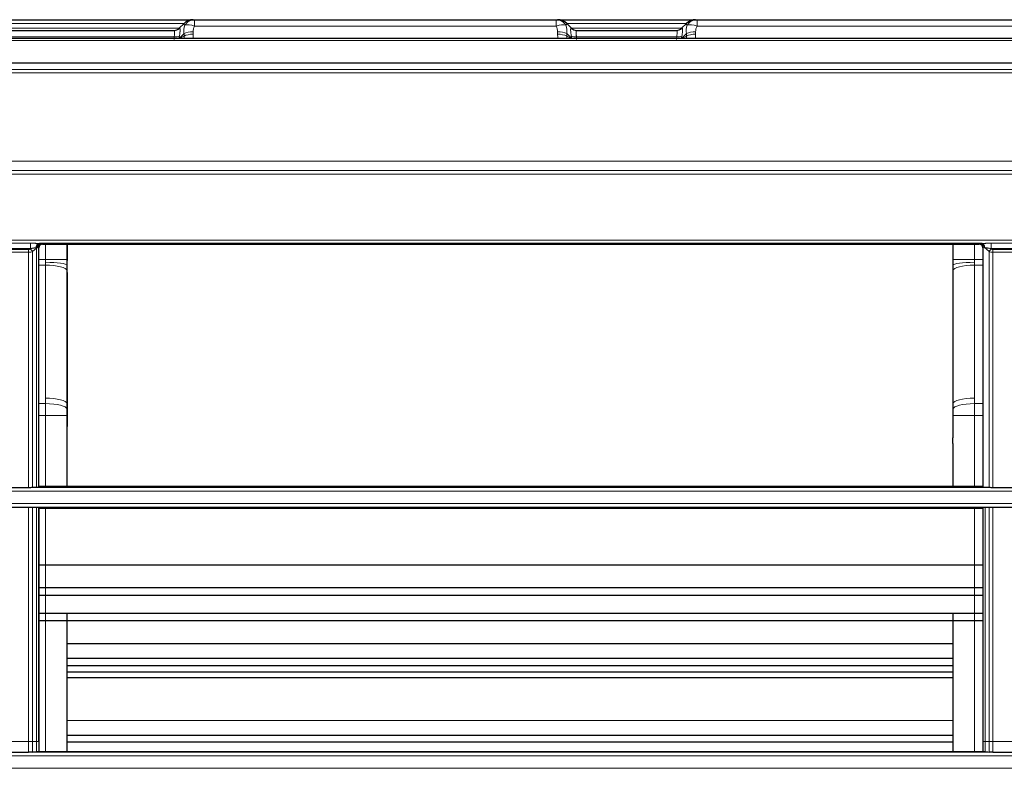
# Model space of a CAD drawing. Units: millimetres. Extents: x 0 to 4075, y 0 to 2906.
# Drawn here: x 781 to 918, y 1877 to 1982 of the extents above; entities that cross this region are included whole.
import ezdxf

# ---------------------------------------------------------------- set-up
doc = ezdxf.new("R2010")
doc.units = ezdxf.units.MM
doc.layers.add('1', color=7, linetype='Continuous', true_color=0xffffff)

msp = doc.modelspace()

# ---------------------------------------------------------------- linework, layer by layer
at = {"layer": '1', "color": 3, "linetype": 'Continuous', "lineweight": 25}
for p, q in [((765.92, 1981.82), (805.15, 1981.82)), ((803.2, 1980.62), (803.88, 1981.3)), ((805.15, 1981.82), (805.35, 1981.82)), ((805.35, 1981.82), (855.72, 1981.82)), ((855.72, 1981.82), (855.92, 1981.82)), ((855.92, 1981.82), (875.15, 1981.82)), ((857.2, 1981.3), (857.88, 1980.62)), ((873.2, 1980.62), (873.88, 1981.3)), ((875.15, 1981.82), (875.35, 1981.82)), ((875.35, 1981.82), (925.72, 1981.82)), ((768.56, 1980.32), (802.51, 1980.32)), ((858.56, 1980.32), (872.51, 1980.32)), ((770.38, 1979.23), (951.7, 1979.23)), ((1449.04, 1975.74), (666.04, 1975.74)), ((783.66, 1916.71), (783.66, 1950.01)), ((915.07, 1950.6), (783.74, 1950.6)), ((784.16, 1950.51), (914.66, 1950.51)), ((787.58, 1950.51), (787.58, 1948.38)), ((911, 1950.51), (911, 1948.38)), ((915.16, 1950.01), (915.16, 1916.71)), ((915.21, 1916.66), (915.21, 1950.07)), ((787.58, 1946.57), (787.58, 1928.29)), ((911, 1946.57), (911, 1928.29)), ((787.58, 1926.61), (787.57, 1923.52)), ((911, 1926.61), (911.01, 1923.52)), ((787.57, 1922.74), (787.57, 1916.71)), ((911.01, 1922.74), (911.01, 1916.71)), ((779.08, 1916.61), (782.23, 1916.61)), ((782.79, 1916.62), (783.32, 1916.64)), ((783.66, 1916.71), (783.63, 1916.68)), ((915.16, 1916.71), (783.66, 1916.71)), ((915.21, 1916.66), (915.16, 1916.71)), ((915.21, 1916.66), (916.03, 1916.62)), ((916.58, 1916.61), (919.73, 1916.61)), ((782.23, 1913.82), (779.08, 1913.82)), ((783.32, 1913.78), (782.79, 1913.81)), ((783.63, 1913.74), (783.66, 1913.71)), ((783.63, 1913.74), (783.63, 1881.17)), ((783.66, 1913.71), (915.16, 1913.71)), ((783.66, 1881.17), (783.66, 1913.71)), ((915.16, 1913.71), (915.19, 1913.74)), ((915.16, 1913.71), (915.16, 1881.17)), ((915.19, 1881.17), (915.19, 1913.74)), ((916.03, 1913.81), (915.5, 1913.78)), ((919.73, 1913.82), (916.58, 1913.82)), ((783.66, 1905.81), (915.16, 1905.81)), ((915.16, 1902.6), (783.66, 1902.6)), ((783.66, 1901.57), (915.16, 1901.57)), ((783.66, 1899.05), (915.16, 1899.05)), ((787.57, 1899.05), (787.57, 1879.8)), ((911.01, 1899.05), (911.01, 1879.8)), ((915.16, 1898.01), (783.66, 1898.01)), ((911.01, 1894.81), (787.58, 1894.81)), ((787.57, 1892.81), (911.01, 1892.81)), ((911.01, 1891.72), (787.57, 1891.72)), ((911.01, 1890.86), (787.57, 1890.86)), ((787.57, 1890.11), (911.01, 1890.11)), ((787.57, 1882.04), (911.01, 1882.04)), ((787.57, 1881.11), (911.01, 1881.11)), ((779.08, 1879.7), (782.23, 1879.7)), ((783.66, 1879.8), (915.16, 1879.8)), ((916.58, 1879.7), (919.73, 1879.7))]:
    msp.add_line(p, q, dxfattribs=at)
at = {"layer": '1', "color": 3, "linetype": 'Continuous', "lineweight": 13}
for p, q in [((803.88, 1981.3), (767.2, 1981.3)), ((805.35, 1981.82), (805.35, 1980.92)), ((855.72, 1980.92), (805.35, 1980.92)), ((855.72, 1980.92), (855.72, 1981.82)), ((873.88, 1981.3), (857.2, 1981.3)), ((875.35, 1981.82), (875.35, 1980.92)), ((925.72, 1980.92), (875.35, 1980.92)), ((767.88, 1980.62), (803.2, 1980.62)), ((802.51, 1979.42), (768.56, 1979.42)), ((803.88, 1979.88), (803.23, 1979.23)), ((803.27, 1979.23), (803.88, 1979.53)), ((803.88, 1979.53), (803.88, 1979.88)), ((805.15, 1980.15), (805.15, 1979.8)), ((855.92, 1979.8), (855.92, 1980.15)), ((857.85, 1979.23), (857.2, 1979.88)), ((857.2, 1979.88), (857.2, 1979.53)), ((857.8, 1979.23), (857.2, 1979.53)), ((857.88, 1980.62), (873.2, 1980.62)), ((872.51, 1979.42), (858.56, 1979.42)), ((873.88, 1979.88), (873.23, 1979.23)), ((873.27, 1979.23), (873.88, 1979.53)), ((873.88, 1979.53), (873.88, 1979.88)), ((875.15, 1980.15), (875.15, 1979.8)), ((951.7, 1978.93), (770.38, 1978.93)), ((666.04, 1974.89), (1449.04, 1974.89)), ((1449.04, 1974.43), (666.04, 1974.43)), ((1449.16, 1962.11), (666.16, 1962.11)), ((666.04, 1960.77), (1449.04, 1960.77)), ((1449.04, 1960.27), (666.04, 1960.27)), ((666.16, 1951.1), (1449.16, 1951.1)), ((778.82, 1950.68), (782.5, 1950.68)), ((782.5, 1949.9), (782.5, 1950.68)), ((916.32, 1950.68), (920, 1950.68)), ((916.32, 1949.9), (916.32, 1950.68)), ((782.5, 1949.9), (778.82, 1949.9)), ((779.08, 1949.77), (782.23, 1949.77)), ((782.23, 1949.41), (779.08, 1949.41)), ((782.23, 1949.77), (782.23, 1949.41)), ((782.23, 1916.61), (782.23, 1949.41)), ((782.44, 1949.85), (782.5, 1949.9)), ((783.32, 1949.97), (782.79, 1949.49)), ((782.79, 1949.49), (782.79, 1916.62)), ((783.32, 1916.64), (783.32, 1949.97)), ((783.66, 1950.01), (783.63, 1950.05)), ((783.63, 1950.05), (783.63, 1916.68)), ((784.13, 1950.55), (784.16, 1950.51)), ((784.56, 1948.38), (784.56, 1950.51)), ((787.56, 1950.51), (787.56, 1948.38)), ((911.01, 1948.38), (911.01, 1950.51)), ((914.01, 1950.51), (914.01, 1948.38)), ((914.66, 1950.51), (914.72, 1950.58)), ((914.72, 1950.58), (915.01, 1950.59)), ((915.21, 1950.07), (915.16, 1950.01)), ((915.36, 1950.09), (915.21, 1950.09)), ((916.03, 1949.49), (915.36, 1950.09)), ((916.03, 1916.62), (916.03, 1949.49)), ((920, 1949.9), (916.32, 1949.9)), ((916.32, 1949.9), (916.38, 1949.85)), ((916.58, 1949.77), (919.73, 1949.77)), ((916.58, 1949.77), (916.58, 1949.41)), ((919.73, 1949.41), (916.58, 1949.41)), ((916.58, 1949.41), (916.58, 1916.61)), ((783.66, 1948.38), (784.56, 1948.38)), ((787.56, 1948.38), (784.56, 1948.38)), ((787.56, 1948.38), (787.58, 1948.38)), ((911.01, 1948.38), (911, 1948.38)), ((914.01, 1948.38), (911.01, 1948.38)), ((914.01, 1948.38), (915.16, 1948.38)), ((784.56, 1947.61), (783.66, 1947.61)), ((784.56, 1929.06), (784.56, 1947.61)), ((787.56, 1947.61), (787.58, 1947.61)), ((787.56, 1946.84), (787.56, 1928.29)), ((911.01, 1947.61), (911, 1947.61)), ((911.01, 1928.29), (911.01, 1946.84)), ((915.16, 1947.61), (914.01, 1947.61)), ((914.01, 1947.61), (914.01, 1929.06)), ((783.66, 1928.29), (784.56, 1928.29)), ((787.56, 1928.29), (787.58, 1928.29)), ((911.01, 1928.29), (911, 1928.29)), ((914.01, 1928.29), (915.16, 1928.29)), ((784.56, 1926.61), (783.66, 1926.61)), ((787.56, 1926.61), (784.56, 1926.61)), ((784.56, 1916.71), (784.56, 1926.61)), ((787.56, 1926.61), (787.58, 1926.61)), ((787.56, 1926.61), (787.56, 1916.71)), ((911.01, 1926.61), (911, 1926.61)), ((914.01, 1926.61), (911.01, 1926.61)), ((911.01, 1916.71), (911.01, 1926.61)), ((915.16, 1926.61), (914.01, 1926.61)), ((914.01, 1926.61), (914.01, 1916.71)), ((669.87, 1916.58), (1445.44, 1916.58)), ((1445.44, 1916.09), (669.87, 1916.09)), ((669.89, 1914.35), (1445.43, 1914.35)), ((1445.43, 1913.85), (669.89, 1913.85)), ((782.23, 1881.18), (782.23, 1913.82)), ((782.79, 1913.81), (782.79, 1881.18)), ((783.32, 1881.18), (783.32, 1913.78)), ((784.56, 1879.8), (784.56, 1913.71)), ((914.01, 1913.71), (914.01, 1879.8)), ((915.5, 1913.78), (915.5, 1881.18)), ((916.03, 1881.18), (916.03, 1913.81)), ((916.58, 1913.82), (916.58, 1881.18)), ((787.56, 1899.05), (787.56, 1879.8)), ((911.01, 1879.8), (911.01, 1899.05)), ((787.57, 1884.09), (911.01, 1884.09)), ((782.23, 1881.18), (779.08, 1881.18)), ((783.63, 1881.17), (783.66, 1881.17)), ((915.19, 1881.17), (915.16, 1881.17)), ((919.73, 1881.18), (916.58, 1881.18)), ((670.16, 1879.67), (1445.16, 1879.67)), ((1445.16, 1879.17), (670.16, 1879.17)), ((670.17, 1877.44), (1445.15, 1877.44))]:
    msp.add_line(p, q, dxfattribs=at)
at = {"layer": '1', "color": 3, "linetype": 'Continuous', "lineweight": 25}
for centre, radius, start, end in [((805.15, 1980.02), 1.8, 90, 135), ((855.92, 1980.02), 1.8, 45, 90), ((875.15, 1980.02), 1.8, 90, 135), ((802.49, 1981.32), 1, 270, 315), ((858.58, 1981.32), 1, 225, 270), ((872.49, 1981.32), 1, 270, 315)]:
    msp.add_arc(centre, radius, start, end, dxfattribs=at)
at = {"layer": '1', "color": 3, "linetype": 'Continuous', "lineweight": 13}
for centre, major_axis, ratio, start_param, end_param in [((808.26, 1980.02), (-4.41, 1.23), 0.129901, 6.210255, 6.571622), ((808.26, 1980.02), (-4.4, 0.47), 0.734568, 6.109235, 6.470602), ((805.35, 1980.02), (0, 1.8), 0.917663, 0, 0.968002), ((805.35, 1980.02), (1.61, -0.8), 0.458831, 1.79631, 2.764312), ((808.26, 1980.92), (3.02, 1.25), 0.599371, 2.536878, 2.898245), ((855.72, 1980.02), (0, 1.8), 0.917663, 5.315184, 6.283185), ((855.72, 1980.02), (-1.61, -0.8), 0.458831, 3.518874, 4.486876), ((852.81, 1980.92), (-3.02, 1.25), 0.599371, 3.38494, 3.746307), ((852.81, 1980.02), (4.41, 1.23), 0.129901, 5.994748, 6.356116), ((852.81, 1980.02), (4.4, 0.47), 0.734568, 6.095769, 6.457136), ((878.26, 1980.02), (-4.41, 1.23), 0.129901, 6.210255, 6.571622), ((878.26, 1980.02), (-4.4, 0.47), 0.734568, 6.109235, 6.470602), ((875.35, 1980.02), (0, 1.8), 0.917663, 0, 0.968002), ((875.35, 1980.02), (1.61, -0.8), 0.458831, 1.79631, 2.764312), ((878.26, 1980.92), (3.02, 1.25), 0.599371, 2.536878, 2.898245), ((809.56, 1980.82), (6.86, 2.84), 0.599371, 2.820672, 2.898245), ((802.51, 1981.32), (0, -1), 0.995148, 0, 0.817196), ((802.51, 1979.92), (-0.994, 0.113), 0.497574, 1.627539, 2.444735), ((809.56, 1981.32), (6.37, 0.72), 0.036796, 3.017897, 3.09547), ((809.56, 1981.32), (6.15, 3.24), 0.517071, 2.756222, 2.833795), ((798.04, 1979.53), (-5.84, 0), 0.866025, 3.081436, 3.141593), ((805.15, 1979.25), (1.8, 0), 0.5, 1.570796, 2.356194), ((805.15, 1978.9), (1.8, 0), 0.5, 1.570796, 2.356194), ((798.04, 1979.8), (7.11, 0), 0.866025, 6.190901, 6.283185), ((855.92, 1979.25), (-1.8, 0), 0.5, 3.926991, 4.712389), ((855.92, 1978.9), (-1.8, 0), 0.5, 3.926991, 4.712389), ((863.04, 1979.8), (7.11, 0), 0.866025, 3.141593, 3.233877), ((863.04, 1979.53), (-5.84, 0), 0.866025, 0, 0.060157), ((858.56, 1981.32), (0, -1), 0.995148, 5.46599, 6.283185), ((851.51, 1981.32), (-6.37, 0.72), 0.036796, 3.187716, 3.265289), ((858.56, 1979.92), (0.994, 0.113), 0.497574, 3.838451, 4.655646), ((851.51, 1981.32), (-6.15, 3.24), 0.517071, 3.44939, 3.526963), ((851.51, 1980.82), (-6.86, 2.84), 0.599371, 3.38494, 3.462513), ((879.56, 1980.82), (6.86, 2.84), 0.599371, 2.820672, 2.898245), ((872.51, 1981.32), (0, -1), 0.995148, 0, 0.817196), ((872.51, 1979.92), (-0.994, 0.113), 0.497574, 1.627539, 2.444735), ((879.56, 1981.32), (6.37, 0.72), 0.036796, 3.017897, 3.09547), ((879.56, 1981.32), (6.15, 3.24), 0.517071, 2.756222, 2.833795), ((868.04, 1979.53), (-5.84, 0), 0.866025, 3.081436, 3.141593), ((875.15, 1979.25), (1.8, 0), 0.5, 1.570796, 2.356194), ((875.15, 1978.9), (1.8, 0), 0.5, 1.570796, 2.356194), ((868.04, 1979.8), (7.11, 0), 0.866025, 6.190901, 6.283185), ((783.58, 1950.12), (0.074, 0.495), 0.595958, 0.245229, 1.812509), ((782.23, 1950.05), (0.3, 0), 0.946171, 4.712389, 5.472606), ((782.23, 1949.69), (0.8, 0), 0.352633, 4.712389, 5.472606), ((782.44, 1949.49), (-0.334, 0.372), 0.578501, 4.235521, 5.283832), ((782.97, 1949.96), (-0.334, 0.372), 0.578501, 4.235521, 4.414139), ((782.63, 1950.31), (1, 0), 0.47134, 5.472606, 5.783537), ((783.74, 1950.1), (0.029, 0.499), 0.72334, 0.080931, 1.706013), ((783.95, 1950.08), (0.051, 0.497), 0.876658, 0.116288, 1.662006), ((782.63, 1950.04), (1, 0), 0.082102, 0.05236, 0.499648), ((784.13, 1950.05), (0.365, 0.342), 0.997076, 0.819075, 2.387132), ((782.63, 1950.54), (1.5, 0), 0.055898, 0.05236, 0.499648), ((915.74, 1950.56), (1.45, 0.04), 0.045939, 2.051918, 2.096046), ((915.01, 1950.09), (-0.027, 0.499), 0.6885, 4.673279, 6.206139), ((915.07, 1950.1), (-0.025, 0.499), 0.669858, 4.639035, 6.207933), ((915.74, 1950.06), (-1.12, 0.35), 0.069679, 1.243072, 1.287201), ((916.38, 1949.49), (0.334, 0.372), 0.578501, 0.999353, 2.047664), ((916.58, 1949.69), (0.8, 0), 0.352633, 3.952172, 4.712389), ((916.58, 1950.05), (0.3, 0), 0.946171, 3.952172, 4.712389), ((784.56, 1947.6), (3, 0), 0.130568, 0.008802, 1.570641), ((784.51, 1948.38), (-0.01, 3), 0.017453, 4.450508, 4.581365), ((914.01, 1947.6), (3, 0), 0.130568, 1.570952, 3.132791), ((914.06, 1948.38), (0.01, 3), 0.017453, 1.70182, 1.832677), ((784.56, 1946.83), (3, 0), 0.258819, 0.009034, 1.570796), ((787.51, 1948.39), (-0.01, 6), 0.008727, 4.450569, 4.581426), ((911.06, 1948.39), (0.01, 6), 0.008727, 1.701759, 1.832616), ((914.01, 1946.83), (3, 0), 0.258819, 1.570796, 3.132558), ((784.56, 1928.28), (3, 0), 0.258819, 0.009034, 1.570796), ((914.01, 1928.28), (3, 0), 0.258819, 1.570796, 3.132558), ((784.56, 1927.51), (3, 0), 0.258819, 0.009034, 1.571082), ((914.01, 1927.51), (3, 0), 0.258819, 1.57051, 3.132558)]:
    msp.add_ellipse(centre, major_axis=major_axis, ratio=ratio, start_param=start_param, end_param=end_param, dxfattribs=at)
at = {"layer": '1', "color": 3, "linetype": 'Continuous', "lineweight": 25}
for centre, major_axis, ratio, start_param, end_param in [((784.16, 1950.01), (-0.355, 0.354), 0.997265, 5.498045, 7.066102), ((914.66, 1950.01), (0.355, 0.354), 0.997265, 5.500269, 7.068326), ((914.72, 1950.08), (-0.212, 0.455), 0.967662, 4.302265, 5.835125), ((914.68, 1950.04), (0.484, 0.225), 0.926163, 5.876834, 5.912031), ((787.52, 1948.25), (-0.02, 6.5), 0.008727, 4.450569, 4.613019), ((911.05, 1948.25), (0.02, 6.5), 0.008727, 1.670166, 1.832616), ((787.59, 1922.74), (0, 3), 0.008727, 1.308997, 1.570796), ((910.98, 1922.74), (0, 3), 0.008727, 4.712389, 4.974188), ((782.23, 1916.65), (0.8, 0), 0.048917, 4.712389, 5.472606), ((782.63, 1916.68), (1, 0), 0.048917, 5.472606, 6.230825), ((916.58, 1916.65), (0.8, 0), 0.048917, 3.952172, 4.712389), ((782.23, 1913.77), (0.8, 0), 0.055898, 0.810579, 1.570796), ((782.63, 1913.74), (1, 0), 0.055898, 0.05236, 0.810579), ((916.19, 1913.74), (1, 0), 0.055898, 2.331013, 3.089233), ((916.58, 1913.77), (0.8, 0), 0.055898, 1.570796, 2.331013)]:
    msp.add_ellipse(centre, major_axis=major_axis, ratio=ratio, start_param=start_param, end_param=end_param, dxfattribs=at)
at = {"layer": '1', "color": 3, "linetype": 'Continuous', "lineweight": 13}
for points, knots in [([(802.51, 1979.42), (802.52, 1979.49), (802.53, 1979.56), (802.55, 1979.68), (802.56, 1979.74), (802.56, 1979.82), (802.56, 1979.85), (802.57, 1979.89), (802.57, 1979.9), (802.57, 1979.93), (802.57, 1979.94), (802.57, 1980), (802.57, 1980.04), (802.57, 1980.12), (802.57, 1980.16), (802.57, 1980.19), (802.57, 1980.2), (802.57, 1980.22), (802.57, 1980.24), (802.56, 1980.25), (802.56, 1980.28), (802.55, 1980.3), (802.54, 1980.31), (802.53, 1980.32), (802.53, 1980.32), (802.52, 1980.32), (802.52, 1980.32), (802.52, 1980.32), (802.51, 1980.32)], [0, 0, 0, 0, 0.125, 0.125, 0.25, 0.25, 0.3125, 0.3125, 0.34375, 0.34375, 0.375, 0.375, 0.5, 0.5, 0.625, 0.625, 0.65625, 0.65625, 0.6875, 0.75, 0.75, 0.875, 0.875, 0.9375, 0.9375, 0.96875, 0.96875, 1, 1, 1, 1]), ([(803.24, 1980.64), (803.24, 1980.64), (803.25, 1980.64), (803.25, 1980.64), (803.26, 1980.64), (803.27, 1980.64), (803.27, 1980.64), (803.29, 1980.63), (803.3, 1980.62), (803.31, 1980.59), (803.31, 1980.57), (803.32, 1980.55), (803.32, 1980.54), (803.32, 1980.53), (803.32, 1980.52), (803.33, 1980.47), (803.33, 1980.43), (803.33, 1980.33), (803.33, 1980.28), (803.32, 1980.2), (803.32, 1980.18), (803.32, 1980.15), (803.32, 1980.13), (803.31, 1980.08), (803.31, 1980.04), (803.3, 1979.93), (803.29, 1979.86), (803.27, 1979.69), (803.25, 1979.61), (803.24, 1979.52)], [0, 0, 0, 0, 0.03125, 0.03125, 0.0625, 0.0625, 0.125, 0.125, 0.25, 0.25, 0.3125, 0.3125, 0.34375, 0.34375, 0.375, 0.375, 0.5, 0.5, 0.625, 0.625, 0.65625, 0.65625, 0.6875, 0.6875, 0.75, 0.75, 0.875, 0.875, 1, 1, 1, 1]), ([(857.84, 1979.52), (857.83, 1979.54), (857.83, 1979.56), (857.82, 1979.61), (857.82, 1979.63), (857.81, 1979.69), (857.8, 1979.74), (857.78, 1979.86), (857.77, 1979.94), (857.76, 1980.05), (857.76, 1980.08), (857.76, 1980.13), (857.75, 1980.15), (857.75, 1980.18), (857.75, 1980.2), (857.75, 1980.28), (857.74, 1980.33), (857.74, 1980.43), (857.75, 1980.47), (857.75, 1980.52), (857.75, 1980.53), (857.75, 1980.54), (857.76, 1980.55), (857.76, 1980.57), (857.76, 1980.59), (857.77, 1980.62), (857.78, 1980.63), (857.81, 1980.65), (857.82, 1980.65), (857.84, 1980.64)], [0, 0, 0, 0, 0.03125, 0.03125, 0.0625, 0.0625, 0.125, 0.125, 0.25, 0.25, 0.3125, 0.3125, 0.34375, 0.34375, 0.375, 0.375, 0.5, 0.5, 0.625, 0.625, 0.65625, 0.65625, 0.6875, 0.6875, 0.75, 0.75, 0.875, 0.875, 1, 1, 1, 1]), ([(858.56, 1980.32), (858.55, 1980.32), (858.54, 1980.32), (858.52, 1980.3), (858.52, 1980.28), (858.51, 1980.25), (858.51, 1980.24), (858.51, 1980.22), (858.51, 1980.22), (858.51, 1980.2), (858.5, 1980.19), (858.5, 1980.16), (858.5, 1980.12), (858.5, 1980.04), (858.5, 1980), (858.5, 1979.94), (858.51, 1979.93), (858.51, 1979.9), (858.51, 1979.86), (858.51, 1979.82), (858.52, 1979.74), (858.52, 1979.68), (858.54, 1979.59), (858.54, 1979.56), (858.55, 1979.51), (858.55, 1979.49), (858.56, 1979.46), (858.56, 1979.44), (858.56, 1979.42)], [0, 0, 0, 0, 0.125, 0.125, 0.25, 0.25, 0.3125, 0.3125, 0.34375, 0.34375, 0.375, 0.375, 0.5, 0.5, 0.625, 0.625, 0.65625, 0.65625, 0.6875, 0.75, 0.75, 0.875, 0.875, 0.9375, 0.9375, 0.96875, 0.96875, 1, 1, 1, 1]), ([(872.51, 1979.42), (872.52, 1979.49), (872.53, 1979.56), (872.55, 1979.68), (872.56, 1979.74), (872.56, 1979.82), (872.56, 1979.85), (872.57, 1979.89), (872.57, 1979.9), (872.57, 1979.93), (872.57, 1979.94), (872.57, 1980), (872.57, 1980.04), (872.57, 1980.12), (872.57, 1980.16), (872.57, 1980.19), (872.57, 1980.2), (872.57, 1980.22), (872.57, 1980.24), (872.56, 1980.25), (872.56, 1980.28), (872.55, 1980.3), (872.54, 1980.31), (872.53, 1980.32), (872.53, 1980.32), (872.52, 1980.32), (872.52, 1980.32), (872.52, 1980.32), (872.51, 1980.32)], [0, 0, 0, 0, 0.125, 0.125, 0.25, 0.25, 0.3125, 0.3125, 0.34375, 0.34375, 0.375, 0.375, 0.5, 0.5, 0.625, 0.625, 0.65625, 0.65625, 0.6875, 0.75, 0.75, 0.875, 0.875, 0.9375, 0.9375, 0.96875, 0.96875, 1, 1, 1, 1]), ([(873.24, 1980.64), (873.24, 1980.64), (873.25, 1980.64), (873.25, 1980.64), (873.26, 1980.64), (873.27, 1980.64), (873.27, 1980.64), (873.29, 1980.63), (873.3, 1980.62), (873.31, 1980.59), (873.31, 1980.57), (873.32, 1980.55), (873.32, 1980.54), (873.32, 1980.53), (873.32, 1980.52), (873.33, 1980.47), (873.33, 1980.43), (873.33, 1980.33), (873.33, 1980.28), (873.32, 1980.2), (873.32, 1980.18), (873.32, 1980.15), (873.32, 1980.13), (873.31, 1980.08), (873.31, 1980.04), (873.3, 1979.93), (873.29, 1979.86), (873.27, 1979.69), (873.25, 1979.61), (873.24, 1979.52)], [0, 0, 0, 0, 0.03125, 0.03125, 0.0625, 0.0625, 0.125, 0.125, 0.25, 0.25, 0.3125, 0.3125, 0.34375, 0.34375, 0.375, 0.375, 0.5, 0.5, 0.625, 0.625, 0.65625, 0.65625, 0.6875, 0.6875, 0.75, 0.75, 0.875, 0.875, 1, 1, 1, 1]), ([(782.5, 1950.68), (782.54, 1950.68), (782.59, 1950.68), (782.68, 1950.68), (782.73, 1950.68), (782.87, 1950.67), (782.96, 1950.66), (783.09, 1950.65), (783.14, 1950.65), (783.23, 1950.64), (783.27, 1950.63), (783.41, 1950.62), (783.49, 1950.61), (783.58, 1950.61)], [0, 0, 0, 0, 0.125, 0.125, 0.25, 0.25, 0.5, 0.5, 0.625, 0.625, 0.75, 0.75, 1, 1, 1, 1]), ([(915.07, 1950.6), (915.12, 1950.6), (915.17, 1950.6), (915.27, 1950.61), (915.32, 1950.61), (915.39, 1950.62), (915.42, 1950.62), (915.47, 1950.63), (915.5, 1950.63), (915.58, 1950.64), (915.63, 1950.64), (915.78, 1950.66), (915.89, 1950.67), (916.05, 1950.67), (916.1, 1950.68), (916.21, 1950.68), (916.27, 1950.68), (916.32, 1950.68)], [0, 0, 0, 0, 0.125, 0.125, 0.25, 0.25, 0.3125, 0.3125, 0.375, 0.375, 0.5, 0.5, 0.75, 0.75, 0.875, 0.875, 1, 1, 1, 1]), ([(783.28, 1950.04), (783.22, 1950.03), (783.16, 1950.02), (783.07, 1950), (783.04, 1950), (782.97, 1949.99), (782.94, 1949.98), (782.84, 1949.97), (782.78, 1949.96), (782.67, 1949.94), (782.64, 1949.93), (782.57, 1949.92), (782.53, 1949.91), (782.5, 1949.9)], [0, 0, 0, 0, 0.25, 0.25, 0.375, 0.375, 0.5, 0.5, 0.75, 0.75, 0.875, 0.875, 1, 1, 1, 1]), ([(783.51, 1950.08), (783.49, 1950.08), (783.47, 1950.07), (783.42, 1950.06), (783.4, 1950.06), (783.38, 1950.05)], [0, 0, 0, 0, 0.5, 0.5, 1, 1, 1, 1]), ([(783.74, 1950.6), (783.78, 1950.59), (783.82, 1950.59), (783.89, 1950.59), (783.92, 1950.58), (783.95, 1950.58)], [0, 0, 0, 0, 0.5, 0.5, 1, 1, 1, 1]), ([(916.32, 1949.9), (916.28, 1949.91), (916.23, 1949.92), (916.15, 1949.94), (916.11, 1949.94), (915.99, 1949.97), (915.91, 1949.98), (915.79, 1949.99), (915.75, 1950), (915.68, 1950.01), (915.64, 1950.02), (915.54, 1950.04), (915.47, 1950.06), (915.4, 1950.08)], [0, 0, 0, 0, 0.125, 0.125, 0.25, 0.25, 0.5, 0.5, 0.625, 0.625, 0.75, 0.75, 1, 1, 1, 1]), ([(784.56, 1928.29), (784.56, 1928.43), (784.56, 1928.57), (784.56, 1928.82), (784.56, 1928.94), (784.56, 1929.06)], [0, 0, 0, 0, 0.541049, 0.541049, 1, 1, 1, 1]), ([(914.01, 1929.06), (914.01, 1928.94), (914.01, 1928.82), (914.01, 1928.57), (914.01, 1928.43), (914.01, 1928.29)], [0, 0, 0, 0, 0.458951, 0.458951, 1, 1, 1, 1]), ([(784.56, 1926.61), (784.56, 1926.75), (784.56, 1926.89), (784.56, 1927.17), (784.56, 1927.31), (784.56, 1927.74), (784.56, 1928.01), (784.56, 1928.29)], [0, 0, 0, 0, 0.25, 0.25, 0.5, 0.5, 1, 1, 1, 1]), ([(787.56, 1928.29), (787.56, 1928.29), (787.56, 1928.29), (787.56, 1928.17), (787.56, 1928.05), (787.56, 1927.79), (787.56, 1927.66), (787.56, 1927.52)], [0, 0, 0, 0, 0.000052, 0.000052, 0.45898, 0.45898, 1, 1, 1, 1]), ([(787.56, 1927.52), (787.56, 1927.37), (787.56, 1927.22), (787.56, 1926.99), (787.56, 1926.91), (787.56, 1926.8), (787.56, 1926.74), (787.56, 1926.68), (787.56, 1926.65), (787.56, 1926.63), (787.56, 1926.61)], [0, 0, 0, 0, 0.5, 0.5, 0.75, 0.75, 0.875, 0.9375, 0.9375, 1, 1, 1, 1]), ([(911.01, 1927.52), (911.01, 1927.66), (911.01, 1927.79), (911.01, 1928.05), (911.01, 1928.17), (911.01, 1928.29), (911.01, 1928.29), (911.01, 1928.29)], [0, 0, 0, 0, 0.54102, 0.54102, 0.999948, 0.999948, 1, 1, 1, 1]), ([(911.01, 1926.61), (911.01, 1926.76), (911.01, 1926.91), (911.01, 1927.22), (911.01, 1927.37), (911.01, 1927.52)], [0, 0, 0, 0, 0.5, 0.5, 1, 1, 1, 1]), ([(914.01, 1928.29), (914.01, 1928.01), (914.01, 1927.74), (914.01, 1927.17), (914.01, 1926.89), (914.01, 1926.61)], [0, 0, 0, 0, 0.5, 0.5, 1, 1, 1, 1]), ([(782.79, 1881.18), (782.75, 1881.18), (782.71, 1881.18), (782.62, 1881.18), (782.58, 1881.18), (782.48, 1881.18), (782.44, 1881.18), (782.34, 1881.18), (782.29, 1881.18), (782.23, 1881.18)], [0, 0, 0, 0, 0.25, 0.25, 0.5, 0.5, 0.75, 0.75, 1, 1, 1, 1]), ([(783.63, 1881.17), (783.62, 1881.17), (783.61, 1881.17), (783.58, 1881.17), (783.56, 1881.17), (783.51, 1881.18), (783.48, 1881.18), (783.41, 1881.18), (783.36, 1881.18), (783.32, 1881.18)], [0, 0, 0, 0, 0.25, 0.25, 0.5, 0.5, 0.75, 0.75, 1, 1, 1, 1]), ([(915.5, 1881.18), (915.45, 1881.18), (915.41, 1881.18), (915.34, 1881.18), (915.31, 1881.18), (915.25, 1881.17), (915.23, 1881.17), (915.2, 1881.17), (915.19, 1881.17), (915.19, 1881.17)], [0, 0, 0, 0, 0.25, 0.25, 0.5, 0.5, 0.75, 0.75, 1, 1, 1, 1]), ([(916.58, 1881.18), (916.53, 1881.18), (916.48, 1881.18), (916.38, 1881.18), (916.33, 1881.18), (916.24, 1881.18), (916.19, 1881.18), (916.11, 1881.18), (916.07, 1881.18), (916.03, 1881.18)], [0, 0, 0, 0, 0.25, 0.25, 0.5, 0.5, 0.75, 0.75, 1, 1, 1, 1])]:
    msp.add_open_spline(points, degree=3, knots=knots, dxfattribs=at)
for points, degree in [([(783.58, 1950.61), (783.63, 1950.6), (783.69, 1950.6), (783.74, 1950.6)], 3), ([(783.38, 1950.05), (783.35, 1950.05), (783.31, 1950.04), (783.28, 1950.04)], 3), ([(784.56, 1947.99), (784.56, 1948.12), (784.56, 1948.25), (784.56, 1948.38)], 3), ([(787.56, 1948.38), (787.56, 1948.12), (787.56, 1947.86), (787.56, 1947.61)], 3), ([(911.01, 1947.61), (911.01, 1947.86), (911.01, 1948.12), (911.01, 1948.38)], 3), ([(914.01, 1948.38), (914.01, 1948.25), (914.01, 1948.12), (914.01, 1947.99)], 3), ([(782.23, 1879.7), (782.23, 1880.19), (782.23, 1880.69), (782.23, 1881.18)], 3), ([(783.32, 1881.18), (782.79, 1881.18)], 1), ([(782.79, 1881.18), (782.79, 1880.69), (782.79, 1880.2), (782.79, 1879.71)], 3), ([(783.32, 1879.73), (783.32, 1880.22), (783.32, 1880.7), (783.32, 1881.18)], 3), ([(783.63, 1881.17), (783.63, 1880.7), (783.63, 1880.24), (783.63, 1879.77)], 3), ([(915.19, 1879.77), (915.19, 1880.24), (915.19, 1880.7), (915.19, 1881.17)], 3), ([(916.03, 1881.18), (915.5, 1881.18)], 1), ([(915.5, 1881.18), (915.5, 1880.7), (915.5, 1880.22), (915.5, 1879.73)], 3), ([(916.03, 1879.71), (916.03, 1880.2), (916.03, 1880.69), (916.03, 1881.18)], 3), ([(916.58, 1881.18), (916.58, 1880.69), (916.58, 1880.19), (916.58, 1879.7)], 3)]:
    msp.add_open_spline(points, degree=degree, dxfattribs=at)
at = {"layer": '1', "color": 3, "linetype": 'Continuous', "lineweight": 25}
for points in [[(787.58, 1948.38), (787.58, 1948.34), (787.58, 1948.3), (787.58, 1948.25)], [(787.58, 1947.61), (787.58, 1947.82), (787.58, 1948.04), (787.58, 1948.25)], [(911, 1948.38), (911, 1948.34), (911, 1948.3), (911, 1948.25)], [(911, 1948.25), (911, 1948.04), (911, 1947.82), (911, 1947.61)], [(787.58, 1928.29), (787.58, 1927.73), (787.58, 1927.17), (787.58, 1926.61)], [(911, 1928.29), (911, 1927.73), (911, 1927.17), (911, 1926.61)], [(783.66, 1881.17), (783.66, 1880.71), (783.66, 1880.26), (783.66, 1879.8)], [(915.16, 1881.17), (915.16, 1880.71), (915.16, 1880.26), (915.16, 1879.8)], [(783.66, 1879.8), (783.65, 1879.79), (783.64, 1879.78), (783.63, 1879.77)], [(915.19, 1879.77), (915.18, 1879.78), (915.17, 1879.79), (915.16, 1879.8)]]:
    msp.add_open_spline(points, degree=3, dxfattribs=at)
for points, knots in [([(782.79, 1879.71), (782.75, 1879.71), (782.67, 1879.71), (782.58, 1879.7), (782.48, 1879.7), (782.44, 1879.7), (782.36, 1879.7), (782.34, 1879.7), (782.29, 1879.7), (782.26, 1879.7), (782.23, 1879.7)], [0, 0, 0, 0, 0.25, 0.5, 0.5, 0.75, 0.75, 0.875, 0.875, 1, 1, 1, 1]), ([(782.79, 1879.71), (782.88, 1879.71), (782.98, 1879.72), (783.16, 1879.73), (783.24, 1879.73), (783.32, 1879.73)], [0, 0, 0, 0, 0.553385, 0.553385, 1, 1, 1, 1]), ([(783.63, 1879.77), (783.62, 1879.76), (783.61, 1879.76), (783.56, 1879.75), (783.51, 1879.75), (783.48, 1879.74), (783.42, 1879.74), (783.4, 1879.74), (783.36, 1879.74), (783.34, 1879.74), (783.32, 1879.73)], [0, 0, 0, 0, 0.25, 0.5, 0.5, 0.75, 0.75, 0.875, 0.875, 1, 1, 1, 1]), ([(915.5, 1879.73), (915.45, 1879.74), (915.37, 1879.74), (915.31, 1879.75), (915.25, 1879.75), (915.23, 1879.76), (915.21, 1879.76), (915.2, 1879.76), (915.2, 1879.76), (915.19, 1879.77), (915.19, 1879.77)], [0, 0, 0, 0, 0.25, 0.5, 0.5, 0.75, 0.75, 0.875, 0.875, 1, 1, 1, 1]), ([(915.5, 1879.73), (915.58, 1879.73), (915.66, 1879.73), (915.84, 1879.72), (915.93, 1879.71), (916.03, 1879.71)], [0, 0, 0, 0, 0.446345, 0.446345, 1, 1, 1, 1]), ([(916.58, 1879.7), (916.53, 1879.7), (916.43, 1879.7), (916.33, 1879.7), (916.24, 1879.7), (916.19, 1879.7), (916.13, 1879.71), (916.11, 1879.71), (916.07, 1879.71), (916.05, 1879.71), (916.03, 1879.71)], [0, 0, 0, 0, 0.25, 0.5, 0.5, 0.75, 0.75, 0.875, 0.875, 1, 1, 1, 1])]:
    msp.add_open_spline(points, degree=3, knots=knots, dxfattribs=at)

doc.saveas('drawing.dxf')
